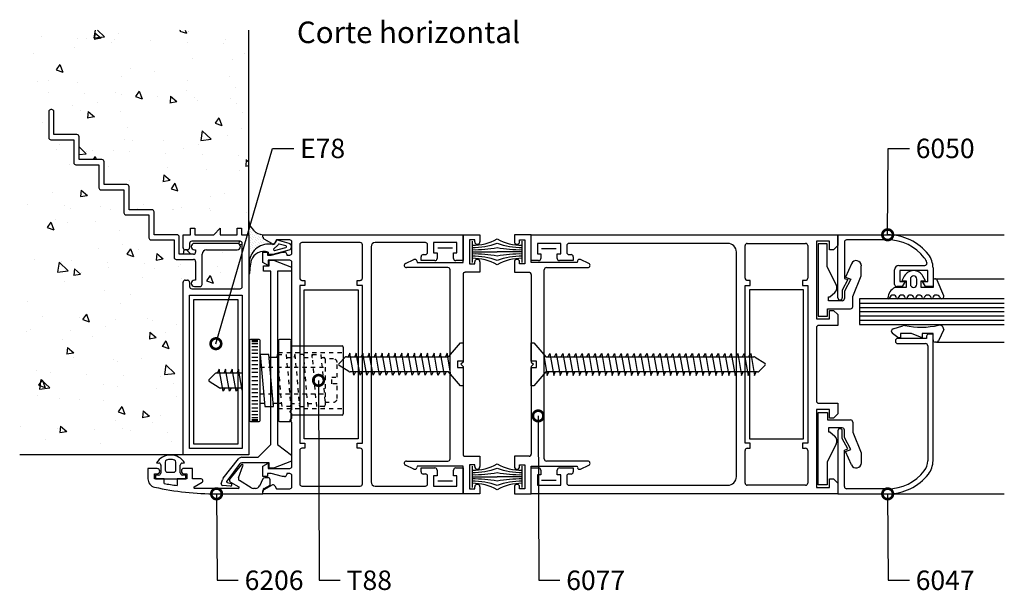
# Model space of a CAD drawing. Units: millimetres. Extents: x 75 to 686, y -816 to -465.
# Drawn here: x 191 to 215, y -718 to -704 of the extents above; entities that cross this region are included whole.
import ezdxf

# ---------------------------------------------------------------- set-up
doc = ezdxf.new("R2010")
doc.units = ezdxf.units.MM
doc.linetypes.add('DASHED', pattern=[0.75, 0.5, -0.25])
for name, color, linetype in [('ACCESORIO', 1, 'Continuous'), ('COTAS', 1, 'Continuous'), ('PERFIL', 3, 'Continuous'), ('TEXTO', 4, 'Continuous'), ('VIDRIO', 2, 'Continuous'), ('VISTA', 4, 'Continuous')]:
    doc.layers.add(name, color=color, linetype=linetype)
doc.styles.add('FUTURA', font='txt')
doc.dimstyles.new('LEA', dxfattribs={"dimscale": 0, "dimtxt": 4.5, "dimasz": 5, "dimexe": 1.25, "dimexo": 0.625, "dimgap": 1.5, "dimtad": 0, "dimdec": 4, "dimdsep": 46, "dimlunit": 6, "dimtxsty": 'FUTURA', "dimblk1": 'DOTSMALL', "dimblk2": 'DOTSMALL', "dimsah": 1, "dimcen": 0, "dimclrt": 4, "dimadec": 0, "dimazin": 0, "dimtfac": 1, "dimtdec": 4, "dimtofl": 0, "dimtmove": 1, "dimatfit": 3, "dimldrblk": 'DOTSMALL', "dimfxl": 0, "dimtolj": 1, "dimtzin": 0, "dimarcsym": 0})

# ---------------------------------------------------------------- blocks, each defined once
blk = doc.blocks.new('_DOTSMALL')
at = {"color": 0, "linetype": 'ByBlock', "const_width": 0.5}
blk.add_lwpolyline([(-0.0625, 0, 1), (0.0625, 0, 1)], format="xyb", close=True, dxfattribs=at)
blk = doc.blocks.new('pta vaiven')
at = {"layer": 'ACCESORIO'}
h = blk.add_hatch(dxfattribs=at)
h.set_pattern_fill('DOTS', color=4, scale=0.306667, angle=-45, style=0)
h.set_pattern_definition([(315, (312.77424, 1005.63145), (0.5163649, 0.17212163), [0, -0.4868335])])
edge = h.paths.add_edge_path()
edge.add_ellipse((394.22, 469.18), major_axis=(1.45, -1.45), ratio=1, start_angle=219.7994, end_angle=220.4114)
edge.add_line((392.18, 469.35), (392.06, 469.35))
edge.add_line((392.06, 469.35), (392.06, 475.87))
edge.add_line((392.06, 475.87), (392.06, 479.02))
edge.add_ellipse((395.79, 479.45), major_axis=(2.65, -2.65), ratio=1, start_angle=231.5156, end_angle=309.6134)
edge.add_line((395.43, 475.72), (395.43, 475.04))
edge.add_ellipse((395.95, 475.04), major_axis=(0.361, -0.361), ratio=1, start_angle=225, end_angle=285)
edge.add_line((395.69, 474.6), (397.48, 473.57))
edge.add_ellipse((397.73, 474.01), major_axis=(0.361, -0.361), ratio=1, start_angle=285, end_angle=331.1393)
edge.add_line((397.88, 473.52), (397.88, 473.42))
edge.add_ellipse((397.79, 473.93), major_axis=(0.361, -0.361), ratio=1, start_angle=303.718, end_angle=324.5892, ccw=False)
edge.add_ellipse((396.79, 468.89), major_axis=(3.27, 3.27), ratio=1, start_angle=33.7178, end_angle=129.0376)
at = {"layer": 'VISTA'}
h = blk.add_hatch(dxfattribs=at)
h.set_pattern_fill('AR-CONC', color=256, scale=0.102222, angle=270, style=0)
h.set_pattern_definition([(320, (724.986, 1142.124), (-1.62933, -18.62333), [1.94733, -21.42067]), (265, (724.986, 1142.124), (19.53024, 3.6026), [1.55787, -17.13654]), (10.451, (724.85, 1140.572), (17.90082, -15.0208), [1.65498, -18.20476]), (316.1842, (730.18, 1142.124), (-4.29766, -27.7103), [2.921, -32.131]), (6.6356, (729.82, 1139.815), (25.2924, -24.268), [2.4825, -27.3071]), (261.184, (730.18, 1142.124), (25.2924, -24.268), [2.3368, -25.7048]), (291, (728.881, 1139.528), (-10.4538, -15.49841), [1.94733, -21.42067]), (236, (728.881, 1139.528), (18.8281, -6.31754), [1.55787, -17.13654]), (341.4514, (728.01, 1138.236), (8.37434, -21.8159), [1.65498, -18.20476]), (307.5, (724.986, 1142.124), (8.643407, -0.315724), [0, -16.92882, 0, -17.39618, 0, -17.20145]), (277.5, (724.986, 1142.124), (10.24068, -6.83046), [0, -9.91842, 0, -16.53936, 0, -6.55602]), (237.5, (724.986, 1147.914), (-0.585605, -13.860376), [0, -6.49111, 0, -20.25227, 0, -26.87321]), (227.5, (724.986, 1150.511), (2.59915, -15.1421), [0, -8.43845, 0, -13.44959, 0, -19.08387])])
h.paths.add_polyline_path([(392.06, 524.12), (337.96, 524.12), (337.96, 423.59), (376.52, 423.59), (376.52, 464.47, -0.414214), (377.03, 464.99), (377.54, 464.99, -0.414214), (378.06, 464.47), (378.06, 463.45, 0.414214), (378.57, 462.94), (390.02, 462.94, 0.414214), (390.53, 463.45), (390.53, 473.67, 0.414214), (390.02, 474.19), (378.57, 474.19, 0.414214), (378.06, 473.67), (378.06, 472.65, -0.414214), (377.54, 472.14), (377.03, 472.14, -0.414214), (376.52, 472.65), (376.52, 475.72), (378.31, 475.72), (378.31, 477.25), (379.33, 477.25), (379.33, 475.72), (383.78, 475.72), (385.31, 477.25), (385.31, 475.72), (389.3, 475.72), (389.3, 477.25), (390.32, 477.25), (390.32, 475.72), (392.06, 475.72)])
h.paths.add_polyline_path([(363.74, 487.07), (363.74, 481.65), (369.16, 481.65, -0.414214), (369.67, 481.14), (369.67, 475.72), (375.09, 475.72, -0.414214), (375.6, 475.21), (375.6, 471.12), (378.98, 471.12, 0.414214), (379.49, 471.63), (379.49, 472.14), (379.23, 472.14, -1), (379.23, 473.67), (389.35, 473.67, -1), (389.35, 472.14), (382.04, 472.14, 0.414214), (381.02, 471.12), (381.02, 463.96, -0.414214), (380.51, 463.45), (379.23, 463.45, -1), (379.23, 464.99), (379.49, 464.99), (379.49, 469.38, 0.414214), (378.98, 469.89), (374.89, 469.89, -0.414214), (374.38, 470.4), (374.38, 474.49), (368.96, 474.49, -0.414214), (368.45, 475), (368.45, 480.42), (363.03, 480.42, -0.414214), (362.52, 480.93), (362.52, 486.35), (357.1, 486.35, -0.414214), (356.59, 486.86), (356.59, 492.28), (351.17, 492.28, -0.414214), (350.66, 492.79), (350.66, 498.21), (345.24, 498.21, -0.414214), (344.73, 498.72), (344.73, 504.85, -0.414214), (345.24, 505.36), (345.45, 505.36, -0.414214), (345.96, 504.85), (345.96, 499.43), (351.38, 499.43, -0.414214), (351.89, 498.92), (351.89, 493.51), (357.3, 493.51, -0.414214), (357.82, 492.99), (357.82, 487.58), (363.23, 487.58, -0.414214)], flags=16)
for p, q in [((399.01, 473.37), (397.95, 472.32)), ((398.63, 474.33), (398.23, 473.66)), ((401.64, 473.65), (398.86, 474.42)), ((400.87, 473.1), (399.24, 473.46)), ((444.91, 474.24), (444.91, 469.13)), ((456.77, 469.13), (456.77, 474.24)), ((396.63, 471.61), (396.63, 471.37)), ((396.89, 471.11), (397.86, 471.11)), ((397.86, 471.11), (401.64, 472.15)), ((398.18, 472.02), (400.87, 472.7)), ((402.2, 472.89), (402.2, 472.91)), ((444.91, 471.68), (450.84, 471.68)), ((456.77, 471.68), (450.84, 471.68)), ((392.18, 469.18), (392.18, 468.73)), ((392.18, 468.73), (392.18, 466.6)), ((392.35, 466.61), (392.44, 468.59)), ((547.19, 465.91), (546.59, 464.78)), ((546.59, 464.78), (547.61, 464.78)), ((547.61, 464.78), (547.61, 463.25)), ((548.63, 465.2), (548.63, 464.01)), ((550.17, 464.01), (550.17, 465.2)), ((551.19, 463.25), (551.19, 464.78)), ((551.19, 464.78), (552.21, 464.78)), ((552.21, 464.78), (551.61, 465.91)), ((553.98, 464.78), (553.98, 463.25)), ((556.51, 461.25), (554.95, 465)), ((547.61, 463.25), (544.93, 463.25)), ((553.98, 463.25), (551.19, 463.25)), ((544.17, 452.79), (544.17, 452.97)), ((545.65, 451.44), (544.38, 452.38)), ((544.52, 453.46), (546.84, 454.19)), ((548.87, 452.36), (546.31, 452.36)), ((546.31, 452.36), (546.31, 451.34)), ((551.43, 451.34), (548.87, 452.36)), ((553.98, 452.36), (551.43, 452.36)), ((551.43, 452.36), (551.43, 451.34)), ((553.98, 450.83), (553.98, 452.36)), ((556.54, 453.33), (555.29, 450.61)), ((439.29, 446.84), (442.15, 450.16)), ((442.15, 450.16), (442.76, 450.16)), ((442.76, 450.16), (442.76, 445.82)), ((458.91, 445.82), (458.91, 450.16)), ((458.91, 450.16), (459.53, 450.16)), ((459.53, 450.16), (462.39, 446.84)), ((546.31, 451.34), (545.96, 451.34)), ((554.82, 450.32), (554.49, 450.32)), ((415.98, 447.71), (415.62, 446.84)), ((416.9, 442.5), (415.98, 447.71)), ((417.51, 447.71), (417.16, 446.84)), ((418.43, 442.5), (417.51, 447.71)), ((419.05, 447.71), (418.69, 446.84)), ((419.97, 442.5), (419.05, 447.71)), ((420.58, 447.71), (420.22, 446.84)), ((421.5, 442.5), (420.58, 447.71)), ((422.11, 447.71), (421.76, 446.84)), ((423.03, 442.5), (422.11, 447.71)), ((423.65, 447.71), (423.29, 446.84)), ((424.57, 442.5), (423.65, 447.71)), ((425.18, 447.71), (424.82, 446.84)), ((426.1, 442.5), (425.18, 447.71)), ((426.71, 447.71), (426.36, 446.84)), ((427.63, 442.5), (426.71, 447.71)), ((428.25, 447.71), (427.89, 446.84)), ((429.17, 442.5), (428.25, 447.71)), ((429.78, 447.71), (429.42, 446.84)), ((430.7, 442.5), (429.78, 447.71)), ((431.31, 447.71), (430.96, 446.84)), ((432.23, 442.5), (431.31, 447.71)), ((432.85, 447.71), (432.49, 446.84)), ((433.77, 442.5), (432.85, 447.71)), ((434.38, 447.71), (434.02, 446.84)), ((435.3, 442.5), (434.38, 447.71)), ((435.91, 447.71), (435.56, 446.84)), ((436.83, 442.5), (435.91, 447.71)), ((437.45, 447.71), (437.09, 446.84)), ((438.37, 442.5), (437.45, 447.71)), ((438.98, 447.71), (438.62, 446.84)), ((439.89, 442.56), (438.98, 447.71)), ((461.79, 447.54), (462.7, 442.39)), ((462.9, 446.84), (463.31, 447.61)), ((463.31, 447.61), (464.23, 442.39)), ((464.43, 446.84), (464.84, 447.61)), ((464.84, 447.61), (465.76, 442.39)), ((465.97, 446.84), (466.38, 447.61)), ((466.38, 447.61), (467.3, 442.39)), ((467.5, 446.84), (467.91, 447.61)), ((467.91, 447.61), (468.83, 442.39)), ((469.03, 446.84), (469.44, 447.61)), ((469.44, 447.61), (470.36, 442.39)), ((470.57, 446.84), (470.98, 447.61)), ((470.98, 447.61), (471.9, 442.39)), ((472.1, 446.84), (472.51, 447.61)), ((472.51, 447.61), (473.43, 442.39)), ((473.63, 446.84), (474.04, 447.61)), ((474.04, 447.61), (474.96, 442.39)), ((475.17, 446.84), (475.58, 447.61)), ((475.58, 447.61), (476.5, 442.39)), ((476.7, 446.84), (477.11, 447.61)), ((477.11, 447.61), (478.03, 442.39)), ((478.23, 446.84), (478.64, 447.61)), ((478.64, 447.61), (479.56, 442.39)), ((479.77, 446.84), (480.18, 447.61)), ((480.18, 447.61), (481.1, 442.39)), ((481.3, 446.84), (481.71, 447.61)), ((481.71, 447.61), (482.63, 442.39)), ((482.83, 446.84), (483.24, 447.61)), ((483.24, 447.61), (484.16, 442.39)), ((484.37, 446.84), (484.78, 447.61)), ((484.78, 447.61), (485.7, 442.39)), ((485.9, 446.84), (486.31, 447.61)), ((486.31, 447.61), (487.23, 442.39)), ((487.43, 446.84), (487.84, 447.61)), ((487.84, 447.61), (488.76, 442.39)), ((488.97, 446.84), (489.38, 447.61)), ((489.38, 447.61), (490.3, 442.39)), ((490.5, 446.84), (490.91, 447.61)), ((490.91, 447.61), (491.83, 442.39)), ((492.03, 446.84), (492.44, 447.61)), ((492.44, 447.61), (493.36, 442.39)), ((493.57, 446.84), (493.98, 447.61)), ((493.98, 447.61), (494.9, 442.39)), ((495.1, 446.84), (495.51, 447.61)), ((495.51, 447.61), (496.43, 442.39)), ((496.63, 446.84), (497.04, 447.61)), ((497.04, 447.61), (497.96, 442.39)), ((498.17, 446.84), (498.58, 447.61)), ((498.58, 447.61), (499.5, 442.39)), ((499.7, 446.84), (500.11, 447.61)), ((500.11, 447.61), (501.03, 442.39)), ((501.23, 446.84), (501.64, 447.61)), ((501.64, 447.61), (502.56, 442.39)), ((502.77, 446.84), (503.18, 447.61)), ((503.18, 447.61), (504.1, 442.39)), ((504.3, 446.84), (504.71, 447.61)), ((504.71, 447.61), (505.63, 442.39)), ((505.83, 446.84), (506.24, 447.61)), ((506.24, 447.61), (507.16, 442.39)), ((507.37, 446.84), (507.78, 447.61)), ((507.78, 447.61), (508.7, 442.39)), ((508.9, 446.84), (509.31, 447.61)), ((509.31, 447.61), (510.23, 442.39)), ((510.43, 446.84), (510.84, 447.61)), ((510.84, 447.61), (511.76, 442.39)), ((413.42, 445.27), (414.83, 446.7)), ((415.19, 446.84), (439.29, 446.84)), ((442.76, 445.82), (441.49, 445.82)), ((441.49, 445.82), (441.49, 444.29)), ((460.19, 445.82), (458.91, 445.82)), ((460.19, 444.29), (460.19, 445.82)), ((462.39, 446.84), (511.59, 446.84)), ((511.87, 446.76), (514.18, 445.31)), ((415.77, 443.35), (413.46, 444.79)), ((439.29, 443.26), (416.05, 443.26)), ((417.31, 443.26), (416.9, 442.5)), ((418.84, 443.26), (418.43, 442.5)), ((420.38, 443.26), (419.97, 442.5)), ((421.91, 443.26), (421.5, 442.5)), ((423.44, 443.26), (423.03, 442.5)), ((424.98, 443.26), (424.57, 442.5)), ((426.51, 443.26), (426.1, 442.5)), ((428.04, 443.26), (427.63, 442.5)), ((429.58, 443.26), (429.17, 442.5)), ((431.11, 443.26), (430.7, 442.5)), ((432.64, 443.26), (432.23, 442.5)), ((434.18, 443.26), (433.77, 442.5)), ((435.71, 443.26), (435.3, 442.5)), ((437.24, 443.26), (436.83, 442.5)), ((438.78, 443.26), (438.37, 442.5)), ((442.15, 439.94), (439.29, 443.26)), ((441.49, 444.29), (442.76, 444.29)), ((442.76, 444.29), (442.76, 439.94)), ((458.91, 439.94), (458.91, 444.29)), ((458.91, 444.29), (460.19, 444.29)), ((462.39, 443.26), (459.53, 439.94)), ((512.45, 443.26), (462.39, 443.26)), ((462.7, 442.39), (463.05, 443.26)), ((464.23, 442.39), (464.59, 443.26)), ((465.76, 442.39), (466.12, 443.26)), ((467.3, 442.39), (467.65, 443.26)), ((468.83, 442.39), (469.19, 443.26)), ((470.36, 442.39), (470.72, 443.26)), ((471.9, 442.39), (472.25, 443.26)), ((473.43, 442.39), (473.79, 443.26)), ((474.96, 442.39), (475.32, 443.26)), ((476.5, 442.39), (476.85, 443.26)), ((478.03, 442.39), (478.39, 443.26)), ((479.56, 442.39), (479.92, 443.26)), ((481.1, 442.39), (481.45, 443.26)), ((482.63, 442.39), (482.99, 443.26)), ((484.16, 442.39), (484.52, 443.26)), ((485.7, 442.39), (486.05, 443.26)), ((487.23, 442.39), (487.59, 443.26)), ((488.76, 442.39), (489.12, 443.26)), ((490.3, 442.39), (490.65, 443.26)), ((491.83, 442.39), (492.19, 443.26)), ((493.36, 442.39), (493.72, 443.26)), ((494.9, 442.39), (495.25, 443.26)), ((496.43, 442.39), (496.79, 443.26)), ((497.96, 442.39), (498.32, 443.26)), ((499.5, 442.39), (499.85, 443.26)), ((501.03, 442.39), (501.39, 443.26)), ((502.56, 442.39), (502.92, 443.26)), ((504.1, 442.39), (504.45, 443.26)), ((505.63, 442.39), (505.99, 443.26)), ((507.16, 442.39), (507.52, 443.26)), ((508.7, 442.39), (509.05, 443.26)), ((510.23, 442.39), (510.59, 443.26)), ((511.76, 442.39), (512.12, 443.26)), ((514.23, 444.83), (512.81, 443.41)), ((442.76, 439.94), (442.15, 439.94)), ((459.53, 439.94), (458.91, 439.94)), ((372.28, 421.92), (372.28, 420.01)), ((374.84, 420.01), (374.84, 421.92)), ((370.24, 421.71), (370.79, 421.66)), ((371.26, 421.16), (371.26, 419.36)), ((372.79, 419.5), (374.32, 419.5)), ((375.86, 419.36), (375.86, 421.16)), ((376.32, 421.66), (376.88, 421.71)), ((444.91, 420.98), (444.91, 415.87)), ((456.77, 415.87), (456.77, 420.98)), ((370.79, 418.85), (369.98, 418.78)), ((369.98, 418.78), (369.98, 417.96)), ((369.98, 417.96), (377.14, 417.96)), ((377.14, 418.78), (376.32, 418.85)), ((377.14, 417.96), (377.14, 418.78)), ((444.91, 418.42), (450.84, 418.42)), ((456.77, 418.42), (450.84, 418.42))]:
    blk.add_line(p, q)
at = {"linetype": 'Continuous'}
for p, q in [((528.94, 473.55), (526.84, 473.55)), ((526.84, 473.55), (526.84, 456.42)), ((528.94, 468.13), (528.94, 473.55)), ((534.66, 468.86), (533.28, 465.68)), ((537.01, 465.98), (537.01, 468.38)), ((531.04, 463.96), (528.94, 468.13)), ((534.51, 465.22), (533.03, 462.4)), ((533.28, 465.68), (534.51, 465.22)), ((534.97, 461.13), (537.01, 465.98)), ((529.6, 461.02), (530.73, 462.02)), ((533.03, 462.4), (533.03, 460.62)), ((529.24, 460.1), (529.24, 461.02)), ((529.24, 461.02), (529.6, 461.02)), ((532.51, 460.1), (529.24, 460.1)), ((534.97, 458.72), (534.97, 461.13)), ((528.99, 456.42), (528.99, 458.21)), ((528.99, 458.21), (534.46, 458.21)), ((526.84, 456.42), (528.99, 456.42)), ((392.22, 450.67), (392.22, 431.76)), ((394.52, 450.93), (392.47, 450.93)), ((392.78, 450.73), (394.21, 450.73)), ((392.78, 450.42), (394.21, 450.42)), ((392.78, 450.01), (394.21, 450.01)), ((394.77, 431.76), (394.77, 450.67)), ((399.07, 450.67), (399.07, 431.76)), ((401.88, 450.93), (399.32, 450.93)), ((402.13, 431.76), (402.13, 450.67)), ((392.78, 449.29), (394.21, 449.29)), ((392.78, 448.48), (394.21, 448.48)), ((392.78, 447.66), (394.21, 447.66)), ((402.13, 449.4), (414.15, 449.4)), ((414.4, 449.14), (414.4, 433.3)), ((392.78, 446.74), (394.21, 446.74)), ((392.78, 445.92), (394.21, 445.92)), ((396.83, 447.35), (394.77, 447.35)), ((394.77, 447.35), (395.83, 435.09)), ((397.88, 435.09), (396.83, 447.35)), ((398.94, 446.64), (396.89, 446.64)), ((398.82, 446.64), (398.88, 447.35)), ((402.92, 446.64), (402.98, 447.35)), ((407.03, 446.64), (407.09, 447.35)), ((392.78, 445), (394.21, 445)), ((392.78, 444.08), (394.21, 444.08)), ((392.78, 443.16), (394.21, 443.16)), ((392.78, 442.19), (394.21, 442.19)), ((392.78, 441.22), (394.21, 441.22)), ((392.78, 441.22), (394.21, 441.22)), ((392.78, 440.25), (394.21, 440.25)), ((392.78, 439.28), (394.21, 439.28)), ((392.78, 438.36), (394.21, 438.36)), ((392.78, 437.44), (394.21, 437.44)), ((392.78, 436.52), (394.21, 436.52)), ((395.76, 435.8), (394.77, 435.8)), ((399.87, 435.8), (397.82, 435.8)), ((397.88, 435.09), (397.94, 435.8)), ((406.09, 435.09), (406.14, 435.8)), ((392.78, 435.7), (394.21, 435.7)), ((392.78, 434.78), (394.21, 434.78)), ((392.78, 433.96), (394.21, 433.96)), ((395.83, 435.09), (397.88, 435.09)), ((526.84, 416.56), (526.84, 433.68)), ((526.84, 433.68), (528.99, 433.68)), ((528.99, 433.68), (528.99, 431.89)), ((392.47, 431.51), (394.52, 431.51)), ((392.78, 433.14), (394.21, 433.14)), ((392.78, 432.43), (394.21, 432.43)), ((392.78, 432.02), (394.21, 432.02)), ((392.78, 431.71), (394.21, 431.71)), ((399.32, 431.51), (401.88, 431.51)), ((414.15, 433.04), (402.13, 433.04)), ((528.99, 431.89), (534.46, 431.89)), ((534.97, 431.38), (534.97, 428.98)), ((532.51, 430), (529.24, 430)), ((529.24, 430), (529.24, 429.08)), ((529.24, 429.08), (529.6, 429.08)), ((529.6, 429.08), (530.73, 428.08)), ((533.03, 427.7), (533.03, 429.49)), ((534.97, 428.98), (537.01, 424.12)), ((534.51, 424.89), (533.03, 427.7)), ((531.04, 426.14), (528.94, 421.98)), ((533.28, 424.43), (534.51, 424.89)), ((534.66, 421.24), (533.28, 424.43)), ((537.01, 424.12), (537.01, 421.73)), ((528.94, 421.98), (528.94, 416.56)), ((528.94, 416.56), (526.84, 416.56))]:
    blk.add_line(p, q, dxfattribs=at)
at = {"linetype": 'DASHED'}
for p, q in [((399.07, 447.86), (414.4, 447.86)), ((399.93, 435.09), (398.88, 447.35)), ((398.88, 447.35), (400.93, 447.35)), ((400.93, 447.35), (401.98, 435.09)), ((401.11, 446.64), (403.04, 446.64)), ((402.98, 447.35), (404.03, 435.09)), ((405.03, 447.35), (402.98, 447.35)), ((406.09, 435.09), (405.03, 447.35)), ((405.1, 446.64), (407.15, 446.64)), ((408.14, 435.09), (407.09, 447.35)), ((407.09, 447.35), (409.14, 447.35)), ((409.14, 447.35), (410.08, 436.31)), ((409.2, 446.64), (409.85, 446.64)), ((410.11, 446.38), (410.11, 435.34)), ((394.77, 444.39), (410.11, 444.39)), ((394.77, 438.05), (410.11, 438.05)), ((401.92, 435.8), (403.97, 435.8)), ((406.02, 435.8), (408.08, 435.8)), ((399.07, 434.57), (414.4, 434.57)), ((401.98, 435.09), (399.93, 435.09)), ((404.03, 435.09), (406.09, 435.09)), ((409.85, 435.09), (408.14, 435.09))]:
    blk.add_line(p, q, dxfattribs=at)
for centre, radius, start, end in [((396.79, 468.89), 4.63, 78.7178, 174.0376), ((397.79, 473.93), 0.511, 258.718, 329.0205), ((398.8, 474.22), 0.204, 74.5678, 149.0205), ((399.18, 473.27), 0.204, 74.5678, 149.0205), ((400.82, 472.9), 0.204, 285.4322, 74.5678), ((401.44, 472.91), 0.767, 0, 74.5678), ((445.01, 485.06), 11.84, 269.5156, 299.4848), ((445.05, 489.61), 16.91, 269.5327, 290.0321), ((456.67, 485.06), 11.84, 240.5152, 270.4844), ((456.63, 489.61), 16.91, 249.9679, 270.4673), ((395.64, 468.61), 3.16, 71.7723, 160.8316), ((396.89, 471.37), 0.256, 180, 270), ((398.13, 472.22), 0.204, 149.0205, 285.4322), ((401.44, 472.89), 0.767, 285.4322, 0), ((445.49, 500.1), 27.91, 268.8074, 281.0468), ((445.49, 443.26), 27.91, 78.9532, 91.1926), ((445.05, 453.75), 16.91, 69.9679, 90.4673), ((456.19, 500.1), 27.91, 258.9532, 271.1926), ((456.19, 443.26), 27.91, 88.8074, 101.0468), ((456.63, 453.75), 16.91, 89.5327, 110.0321), ((394.22, 469.18), 2.04, 174.7994, 180), ((399.3, 467.73), 6.92, 163.8933, 172.8154), ((445.01, 458.31), 11.84, 60.5152, 90.4844), ((456.67, 458.31), 11.84, 89.5156, 119.4848), ((392.26, 466.62), 0.0893, 190.5641, 351.008), ((549.4, 464.73), 2.5, 28.0879, 151.9121), ((549.4, 465.2), 0.767, 0, 180), ((549.4, 464.01), 0.767, 180, 0), ((554.49, 464.78), 0.511, 25.2011, 180), ((546.24, 460.63), 2.92, 116.5571, 177.5588), ((544.54, 460.63), 0.831, 9.0125, 170.9875), ((546.59, 460.63), 0.831, 9.0125, 170.9875), ((548.63, 460.63), 0.831, 9.0125, 170.9875), ((550.68, 460.63), 0.831, 9.0125, 170.9875), ((552.72, 460.63), 0.831, 9.0125, 170.9875), ((554.77, 460.63), 0.831, 20.633, 170.9875), ((543.52, 460.79), 0.204, 189.0125, 350.9875), ((545.57, 460.79), 0.204, 189.0125, 350.9875), ((547.61, 460.79), 0.204, 189.0125, 350.9875), ((549.65, 460.79), 0.204, 189.0125, 350.9875), ((551.7, 460.79), 0.204, 189.0125, 350.9875), ((553.74, 460.79), 0.204, 189.0125, 350.9875), ((556.02, 461.1), 0.511, 200.633, 17.0219), ((544.68, 452.97), 0.511, 107.6501, 180), ((544.68, 452.79), 0.511, 180, 233.6732), ((547.15, 453.22), 1.02, 78.4761, 107.6501), ((551.12, 472.7), 18.86, 258.4761, 282.772), ((555.51, 453.31), 1.02, 1.0863, 102.772), ((545.96, 451.85), 0.511, 233.6732, 270), ((554.49, 450.83), 0.511, 180, 270), ((554.82, 450.83), 0.511, 270, 335.2826), ((413.63, 445.05), 0.307, 134.1931, 237.0508), ((415.19, 446.33), 0.511, 90, 134.1931), ((511.59, 446.33), 0.511, 57.0508, 90), ((514.01, 445.05), 0.307, 314.1931, 57.0508), ((416.05, 443.77), 0.511, 237.0508, 270), ((512.45, 443.77), 0.511, 270, 314.1931), ((373.56, 419.7), 3.88, 31.2112, 148.7888), ((372.79, 421.92), 0.511, 109.0314, 180), ((373.56, 419.7), 2.86, 70.9686, 109.0314), ((374.32, 421.92), 0.511, 360, 70.9686), ((370.75, 421.16), 0.511, 0, 85), ((372.79, 420.01), 0.511, 180, 270), ((374.32, 420.01), 0.511, 270, 0), ((376.37, 421.16), 0.511, 95, 180), ((445.01, 431.8), 11.84, 269.5156, 299.4848), ((445.05, 436.35), 16.91, 269.5327, 290.0321), ((445.49, 446.84), 27.91, 268.8074, 281.0468), ((456.67, 431.8), 11.84, 240.5152, 270.4844), ((456.63, 436.35), 16.91, 249.9679, 270.4673), ((456.19, 446.84), 27.91, 258.9532, 271.1926), ((370.75, 419.36), 0.511, 275, 360), ((376.37, 419.36), 0.511, 180, 265), ((445.49, 390.01), 27.91, 78.9532, 91.1926), ((445.05, 400.5), 16.91, 69.9679, 90.4673), ((456.19, 390.01), 27.91, 88.8074, 101.0468), ((456.63, 400.5), 16.91, 89.5327, 110.0321), ((445.01, 405.05), 11.84, 60.5152, 90.4844), ((456.67, 405.05), 11.84, 89.5156, 119.4848)]:
    blk.add_arc(centre, radius, start, end)
at = {"linetype": 'Continuous'}
for centre, radius, start, end in [((535.79, 468.38), 1.23, 360, 156.6148), ((529.72, 463.17), 1.53, 311.2847, 31.0455), ((532.51, 460.62), 0.511, 270, 0), ((534.46, 458.72), 0.511, 270, 0), ((392.47, 450.67), 0.256, 90, 180), ((394.52, 450.67), 0.256, 0, 90), ((399.32, 450.67), 0.256, 90, 180), ((401.88, 450.67), 0.256, 0, 90), ((414.15, 449.14), 0.256, 360, 90), ((392.47, 431.76), 0.256, 180, 270), ((394.52, 431.76), 0.256, 270, 0), ((399.32, 431.76), 0.256, 180, 270), ((401.88, 431.76), 0.256, 270, 0), ((414.15, 433.3), 0.256, 270, 0), ((534.46, 431.38), 0.511, 0, 90), ((532.51, 429.49), 0.511, 0, 90), ((529.72, 426.93), 1.53, 328.9545, 48.7153), ((535.79, 421.73), 1.23, 203.3852, 0)]:
    blk.add_arc(centre, radius, start, end, dxfattribs=at)
at = {"linetype": 'DASHED'}
for centre, start, end in [((409.85, 446.38), 0, 90), ((409.85, 435.34), 270, 0)]:
    blk.add_arc(centre, 0.256, start, end, dxfattribs=at)
at = {"layer": 'ACCESORIO'}
for p, q in [((344.73, 504.85), (344.73, 498.72)), ((345.45, 505.36), (345.24, 505.36)), ((345.96, 499.43), (345.96, 504.85)), ((351.38, 499.43), (345.96, 499.43)), ((351.89, 493.51), (351.89, 498.92)), ((345.24, 498.21), (350.66, 498.21)), ((350.66, 498.21), (350.66, 492.79)), ((351.17, 492.28), (356.59, 492.28)), ((357.3, 493.51), (351.89, 493.51)), ((356.59, 492.28), (356.59, 486.86)), ((357.82, 487.58), (357.82, 492.99)), ((363.23, 487.58), (357.82, 487.58)), ((363.74, 481.65), (363.74, 487.07)), ((357.1, 486.35), (362.52, 486.35)), ((362.52, 486.35), (362.52, 480.93)), ((363.03, 480.42), (368.45, 480.42)), ((369.16, 481.65), (363.74, 481.65)), ((368.45, 480.42), (368.45, 475)), ((369.67, 475.72), (369.67, 481.14)), ((375.09, 475.72), (369.67, 475.72)), ((368.96, 474.49), (374.38, 474.49)), ((374.38, 474.49), (374.38, 470.4)), ((375.6, 471.12), (375.6, 475.21)), ((389.35, 473.67), (379.23, 473.67)), ((378.98, 471.12), (375.6, 471.12)), ((379.23, 472.14), (379.49, 472.14)), ((379.49, 472.14), (379.49, 471.63)), ((381.02, 463.96), (381.02, 471.12)), ((382.04, 472.14), (389.35, 472.14)), ((436.83, 472.65), (440.31, 472.65)), ((461.37, 472.45), (464.84, 472.45)), ((374.89, 469.89), (378.98, 469.89)), ((379.49, 469.38), (379.49, 464.99)), ((395.53, 467.1), (395.53, 468.33)), ((395.53, 468.33), (396.9, 468.33)), ((396.9, 468.33), (396.9, 469.67)), ((396.9, 469.67), (397.92, 469.67)), ((397.92, 469.67), (402.16, 468.02)), ((397.31, 467.1), (395.53, 467.1)), ((397.31, 426.11), (397.31, 467.1)), ((402.16, 467.11), (398.85, 467.11)), ((398.85, 467.11), (398.85, 426.11)), ((402.16, 468.02), (402.16, 467.11)), ((379.49, 464.99), (379.23, 464.99)), ((379.23, 463.45), (380.51, 463.45)), ((405.15, 427.42), (405.15, 462.69)), ((405.15, 462.69), (417.92, 462.69)), ((417.92, 462.69), (417.92, 427.42)), ((510.54, 462.69), (510.54, 427.42)), ((523.31, 462.69), (510.54, 462.69)), ((523.31, 427.42), (523.31, 462.69)), ((379.08, 426.14), (379.08, 460.39)), ((379.08, 460.39), (389.51, 460.39)), ((389.51, 460.39), (389.51, 426.14)), ((382.68, 441.49), (384.09, 442.86)), ((384.45, 443.01), (390.53, 443.01)), ((385.06, 443.88), (384.7, 443.01)), ((385.98, 438.66), (385.06, 443.88)), ((386.59, 443.88), (386.23, 443.01)), ((387.51, 438.66), (386.59, 443.88)), ((388.13, 443.88), (387.77, 443.01)), ((389.05, 438.66), (388.13, 443.88)), ((389.66, 443.88), (389.3, 443.01)), ((390.53, 438.94), (389.66, 443.88)), ((385.03, 439.51), (382.72, 441.01)), ((390.53, 439.43), (385.31, 439.43)), ((386.39, 439.43), (385.98, 438.66)), ((387.92, 439.43), (387.51, 438.66)), ((389.45, 439.43), (389.05, 438.66)), ((417.92, 427.42), (405.15, 427.42)), ((510.54, 427.42), (523.31, 427.42)), ((389.51, 426.14), (379.08, 426.14)), ((394.25, 423.05), (397.31, 426.11)), ((398.85, 426.11), (402.16, 423.55)), ((386.04, 418.07), (389.64, 422.66)), ((390.44, 423.05), (394.25, 423.05)), ((396.9, 421.77), (390.62, 421.77)), ((396.9, 420.48), (396.9, 421.77)), ((402.16, 422.13), (397.92, 420.48)), ((402.16, 423.55), (402.16, 422.13)), ((389.8, 421.36), (386.84, 417.42)), ((397.92, 420.48), (396.9, 420.48)), ((385.56, 416.79), (385.87, 417.74)), ((386.94, 417.1), (387.87, 416.81)), ((436.83, 417.45), (440.31, 417.45)), ((461.37, 417.66), (464.84, 417.66)), ((387.75, 416.21), (385.83, 416.39))]:
    blk.add_line(p, q, dxfattribs=at)
at = {"layer": 'ACCESORIO', "linetype": 'DASHED'}
for p, q in [((412.15, 446.33), (410.11, 446.33)), ((410.11, 446.33), (410.11, 436.11)), ((412.97, 441.99), (412.97, 445.51)), ((411.69, 440.45), (411.69, 441.99)), ((411.69, 441.99), (412.97, 441.99)), ((412.97, 440.45), (411.69, 440.45)), ((412.97, 436.93), (412.97, 440.45)), ((410.11, 436.11), (412.15, 436.11))]:
    blk.add_line(p, q, dxfattribs=at)
at = {"layer": 'ACCESORIO'}
for centre, radius, start, end in [((345.24, 504.85), 0.511, 90, 180), ((345.45, 504.85), 0.511, 0, 90), ((345.24, 498.72), 0.511, 180, 270), ((351.38, 498.92), 0.511, 0, 90), ((351.17, 492.79), 0.511, 180, 270), ((357.3, 492.99), 0.511, 0, 90), ((363.23, 487.07), 0.511, 0, 90), ((357.1, 486.86), 0.511, 180, 270), ((363.03, 480.93), 0.511, 180, 270), ((369.16, 481.14), 0.511, 0, 90), ((395.79, 479.45), 3.75, 186.5156, 264.6134), ((375.09, 475.21), 0.511, 0, 90), ((368.96, 475), 0.511, 180, 270), ((379.23, 472.91), 0.767, 90, 270), ((389.35, 472.91), 0.767, 270, 90), ((378.98, 471.63), 0.511, 270, 0), ((382.04, 471.12), 1.02, 90, 180), ((374.89, 470.4), 0.511, 180, 270), ((378.98, 469.38), 0.511, 360, 90), ((379.23, 464.22), 0.767, 90, 270), ((380.51, 463.96), 0.511, 270, 0), ((384.45, 442.5), 0.511, 90, 134.1931), ((382.89, 441.27), 0.307, 134.1931, 237.0508), ((385.31, 439.94), 0.511, 237.0508, 270), ((390.44, 422.02), 1.02, 90, 141.867), ((390.62, 420.75), 1.02, 90, 143.0813), ((386.84, 417.44), 1.02, 141.867, 162.4744), ((387, 417.3), 0.204, 143.0813, 252.4744), ((385.86, 416.69), 0.307, 162.4744, 264.6749), ((387.78, 416.51), 0.307, 264.6749, 72.4744)]:
    blk.add_arc(centre, radius, start, end, dxfattribs=at)
at = {"layer": 'ACCESORIO', "linetype": 'DASHED'}
for centre, start, end in [((412.15, 445.51), 360, 90), ((412.15, 436.93), 270, 0)]:
    blk.add_arc(centre, 0.818, start, end, dxfattribs=at)
at = {"layer": 'PERFIL'}
for p, q in [((392.06, 475.72), (392.06, 524.12)), ((376.52, 472.65), (376.52, 475.72)), ((376.52, 475.72), (378.31, 475.72)), ((378.31, 475.72), (378.31, 477.25)), ((378.31, 477.25), (379.33, 477.25)), ((379.33, 477.25), (379.33, 475.72)), ((379.33, 475.72), (383.78, 475.72)), ((383.78, 475.72), (385.31, 477.25)), ((385.31, 477.25), (385.31, 475.72)), ((385.31, 475.72), (389.3, 475.72)), ((389.3, 475.72), (389.3, 477.25)), ((389.3, 477.25), (390.32, 477.25)), ((390.32, 477.25), (390.32, 475.72)), ((390.32, 475.72), (392.06, 475.72)), ((392.06, 475.72), (392.06, 423.59)), ((395.43, 475.14), (395.43, 475.72)), ((395.43, 475.72), (442.76, 475.72)), ((442.76, 469.18), (442.76, 475.72)), ((442.76, 475.72), (446.75, 475.72)), ((442.76, 475.72), (442.76, 469.59)), ((446.75, 475.72), (446.75, 474.08)), ((458.91, 475.72), (454.93, 475.72)), ((454.93, 475.72), (454.93, 474.08)), ((458.91, 469.59), (458.91, 475.72)), ((458.91, 475.72), (531.49, 475.72)), ((458.91, 469.18), (458.91, 475.72)), ((531.49, 460.79), (531.49, 475.72)), ((531.49, 475.72), (543.25, 475.72)), ((531.49, 475.72), (531.49, 473.16)), ((378.06, 473.67), (378.06, 472.65)), ((390.02, 474.19), (378.57, 474.19)), ((390.53, 463.45), (390.53, 473.67)), ((397.52, 473.64), (395.69, 474.7)), ((398.6, 474.49), (398.22, 473.83)), ((401.77, 474.49), (398.6, 474.49)), ((402.28, 471.43), (402.28, 473.98)), ((404.12, 473.37), (404.12, 465.45)), ((418.43, 473.88), (404.63, 473.88)), ((418.95, 465.45), (418.95, 473.37)), ((433.87, 473.88), (422.01, 473.88)), ((434.38, 471.53), (434.38, 473.37)), ((441.33, 473.88), (435.81, 473.88)), ((435.81, 473.88), (435.81, 471.43)), ((441.33, 471.43), (441.33, 473.88)), ((445.52, 474.49), (444.3, 474.49)), ((444.3, 474.49), (444.3, 468.87)), ((445.52, 474.08), (445.52, 474.49)), ((456.15, 474.08), (456.15, 474.49)), ((456.15, 474.49), (457.38, 474.49)), ((457.38, 474.49), (457.38, 468.87)), ((465.87, 473.67), (460.35, 473.67)), ((460.35, 473.67), (460.35, 471.22)), ((465.87, 471.22), (465.87, 473.67)), ((467.3, 473.16), (467.3, 471.53)), ((505.43, 473.67), (467.81, 473.67)), ((509.51, 465.45), (509.51, 473.16)), ((510.03, 473.67), (523.83, 473.67)), ((524.34, 473.16), (524.34, 465.45)), ((529.45, 474.19), (526.38, 474.19)), ((526.38, 474.19), (526.38, 455.79)), ((529.45, 472.14), (529.45, 474.19)), ((531.49, 473.16), (530.47, 472.14)), ((533.03, 473.98), (533.03, 465.39)), ((543.25, 474.49), (533.54, 474.49)), ((377.54, 472.14), (377.03, 472.14)), ((395.43, 469.17), (395.43, 471.63)), ((395.43, 471.63), (396.46, 471.63)), ((396.46, 471.63), (396.46, 470.91)), ((396.46, 470.91), (397.36, 470.91)), ((397.36, 470.91), (400.03, 471.63)), ((400.03, 471.63), (400.55, 471.63)), ((401.06, 471.12), (401.06, 470.91)), ((401.06, 470.91), (401.77, 470.91)), ((420.99, 472.86), (420.99, 417.25)), ((433.36, 471.02), (433.87, 471.02)), ((435.81, 471.43), (436.63, 471.43)), ((436.63, 471.43), (436.63, 470.1)), ((440.51, 470.1), (440.51, 471.43)), ((440.51, 471.43), (441.33, 471.43)), ((460.35, 471.22), (461.16, 471.22)), ((461.16, 471.22), (461.16, 470.1)), ((465.05, 470.1), (465.05, 471.22)), ((465.05, 471.22), (465.87, 471.22)), ((467.81, 471.02), (468.32, 471.02)), ((507.47, 418.47), (507.47, 471.63)), ((530.47, 472.14), (529.45, 472.14)), ((396.66, 468.46), (395.43, 469.17)), ((401.77, 469.69), (396.66, 469.69)), ((396.66, 469.69), (396.66, 468.46)), ((402.28, 434.32), (402.28, 469.18)), ((429.16, 468.92), (431.13, 469.84)), ((431.84, 469.51), (431.93, 469.18)), ((431.93, 469.18), (442.76, 469.18)), ((432.85, 469.59), (432.85, 470.51)), ((434.38, 469.59), (432.85, 469.59)), ((436.12, 469.59), (434.38, 469.59)), ((442.76, 469.59), (441.03, 469.59)), ((444.3, 468.87), (445.52, 468.87)), ((445.52, 468.87), (445.52, 469.28)), ((446.75, 469.28), (446.75, 466.83)), ((454.93, 469.28), (454.93, 466.83)), ((456.15, 468.87), (456.15, 469.28)), ((457.38, 468.87), (456.15, 468.87)), ((460.65, 469.59), (458.91, 469.59)), ((469.75, 469.18), (458.91, 469.18)), ((467.5, 469.59), (465.56, 469.59)), ((468.83, 469.59), (467.5, 469.59)), ((468.83, 470.51), (468.83, 469.59)), ((469.84, 469.51), (469.75, 469.18)), ((472.52, 468.92), (470.55, 469.84)), ((545.91, 468.46), (552.06, 468.46)), ((439.19, 467.95), (429.37, 467.95)), ((439.7, 422.67), (439.7, 467.44)), ((442.76, 466.31), (442.76, 445.56)), ((446.75, 466.83), (443.27, 466.83)), ((454.93, 466.83), (458.4, 466.83)), ((458.91, 466.31), (458.91, 445.56)), ((461.98, 422.67), (461.98, 467.44)), ((462.49, 467.95), (472.31, 467.95)), ((544.88, 463.96), (544.88, 467.44)), ((552.75, 467.23), (546.11, 467.23)), ((546.11, 467.23), (546.11, 464.68)), ((552.75, 464.68), (552.75, 467.23)), ((553.98, 467.88), (553.98, 463.45)), ((376.52, 423.59), (376.52, 464.47)), ((377.03, 464.99), (377.54, 464.99)), ((378.06, 464.47), (378.06, 463.45)), ((405.35, 463.71), (404.12, 463.71)), ((404.12, 463.71), (404.12, 426.4)), ((404.63, 464.93), (405.35, 464.93)), ((405.35, 464.93), (405.35, 463.71)), ((417.72, 463.71), (417.72, 464.93)), ((417.72, 464.93), (418.43, 464.93)), ((418.95, 463.71), (417.72, 463.71)), ((418.95, 426.4), (418.95, 463.71)), ((509.51, 438.94), (509.51, 463.71)), ((509.51, 463.71), (510.74, 463.71)), ((510.74, 464.93), (510.03, 464.93)), ((510.74, 463.71), (510.74, 464.93)), ((523.83, 464.93), (523.11, 464.93)), ((523.11, 464.93), (523.11, 463.71)), ((523.11, 463.71), (524.34, 463.71)), ((524.34, 463.71), (524.34, 426.4)), ((533.84, 465.1), (532.51, 462.6)), ((533.03, 465.39), (533.84, 465.1)), ((546.11, 464.68), (547.39, 464.68)), ((547.39, 464.68), (546.68, 463.45)), ((552.18, 463.45), (551.48, 464.68)), ((551.48, 464.68), (552.75, 464.68)), ((378.06, 425.12), (378.06, 461.41)), ((378.06, 461.41), (390.53, 461.41)), ((378.57, 462.94), (390.02, 462.94)), ((390.53, 461.41), (390.53, 425.12)), ((532.51, 462.6), (532.51, 460.79)), ((546.68, 463.45), (545.39, 463.45)), ((553.98, 463.45), (552.18, 463.45)), ((529.45, 455.79), (529.45, 457.83)), ((529.45, 457.83), (530.47, 457.83)), ((530.47, 457.83), (531.49, 456.81)), ((531.49, 456.81), (531.49, 454.25)), ((526.38, 455.79), (529.45, 455.79)), ((526.38, 453.74), (526.38, 436.36)), ((531.49, 454.25), (526.89, 454.25)), ((553.98, 452.21), (552.96, 452.21)), ((553.98, 422.23), (553.98, 452.21)), ((545.09, 450.67), (545.09, 450.47)), ((552.45, 451.19), (545.6, 451.19)), ((545.6, 449.96), (552.24, 449.96)), ((552.45, 451.7), (552.45, 451.19)), ((552.75, 449.45), (552.75, 422.23)), ((442.76, 445.56), (442.25, 445.05)), ((442.25, 445.05), (442.76, 444.54)), ((458.91, 445.56), (459.43, 445.05)), ((459.43, 445.05), (458.91, 444.54)), ((442.76, 444.54), (442.76, 423.79)), ((458.91, 444.54), (458.91, 423.79)), ((509.51, 426.4), (509.51, 438.94)), ((526.89, 435.85), (531.49, 435.85)), ((531.49, 435.85), (531.49, 433.3)), ((401.77, 433.81), (402.28, 434.32)), ((402.28, 433.3), (401.77, 433.81)), ((529.45, 434.32), (526.38, 434.32)), ((526.38, 434.32), (526.38, 415.92)), ((529.45, 432.27), (529.45, 434.32)), ((401.77, 431.76), (402.28, 432.27)), ((402.28, 431.25), (401.77, 431.76)), ((402.28, 432.27), (402.28, 433.3)), ((402.28, 420.93), (402.28, 431.25)), ((530.47, 432.27), (529.45, 432.27)), ((531.49, 433.3), (530.47, 432.27)), ((531.49, 429.31), (531.49, 414.39)), ((532, 429.82), (532, 429.82)), ((532.51, 427.51), (532.51, 429.31)), ((404.12, 426.4), (405.35, 426.4)), ((405.35, 426.4), (405.35, 425.17)), ((417.72, 425.17), (417.72, 426.4)), ((417.72, 426.4), (418.95, 426.4)), ((510.74, 426.4), (509.51, 426.4)), ((510.74, 425.17), (510.74, 426.4)), ((524.34, 426.4), (523.11, 426.4)), ((523.11, 426.4), (523.11, 425.17)), ((533.84, 425.01), (532.51, 427.51)), ((390.53, 425.12), (378.06, 425.12)), ((404.12, 424.66), (404.12, 416.74)), ((405.35, 425.17), (404.63, 425.17)), ((418.43, 425.17), (417.72, 425.17)), ((418.95, 416.74), (418.95, 424.66)), ((509.51, 416.94), (509.51, 424.66)), ((510.03, 425.17), (510.74, 425.17)), ((523.11, 425.17), (523.83, 425.17)), ((524.34, 424.66), (524.34, 416.94)), ((533.03, 424.71), (533.84, 425.01)), ((533.03, 416.12), (533.03, 424.71)), ((376.52, 423.59), (337.85, 423.59)), ((392.06, 423.59), (376.52, 423.59)), ((429.37, 422.15), (439.19, 422.15)), ((443.27, 423.28), (446.75, 423.28)), ((446.75, 423.28), (446.75, 420.83)), ((458.4, 423.28), (454.93, 423.28)), ((454.93, 423.28), (454.93, 420.83)), ((472.31, 422.15), (462.49, 422.15)), ((370.4, 420.37), (368.19, 420.37)), ((368.19, 420.37), (368.19, 417.97)), ((371, 419.74), (371, 419.76)), ((376.11, 419.81), (376.11, 419.74)), ((378.77, 420.42), (376.71, 420.42)), ((378.77, 417.91), (378.77, 420.42)), ((390.27, 421.26), (387.62, 417.91)), ((389.65, 418.17), (390.69, 420.99)), ((395.43, 420.93), (396.66, 421.64)), ((395.43, 418.47), (395.43, 420.93)), ((396.66, 421.64), (396.66, 420.42)), ((396.66, 420.42), (401.77, 420.42)), ((431.13, 420.26), (429.16, 421.18)), ((431.93, 420.93), (431.84, 420.59)), ((442.76, 420.93), (431.93, 420.93)), ((432.85, 419.6), (432.85, 420.52)), ((432.85, 420.52), (434.38, 420.52)), ((434.38, 420.52), (436.12, 420.52)), ((436.63, 420.01), (436.63, 418.68)), ((440.51, 418.68), (440.51, 420.01)), ((441.03, 420.52), (442.76, 420.52)), ((442.76, 414.39), (442.76, 420.93)), ((442.76, 420.52), (442.76, 414.39)), ((445.52, 421.23), (444.3, 421.23)), ((444.3, 421.23), (444.3, 415.61)), ((445.52, 420.83), (445.52, 421.23)), ((456.15, 420.83), (456.15, 421.23)), ((456.15, 421.23), (457.38, 421.23)), ((457.38, 421.23), (457.38, 415.61)), ((458.91, 420.93), (469.75, 420.93)), ((458.91, 414.39), (458.91, 420.93)), ((458.91, 414.39), (458.91, 420.52)), ((458.91, 420.52), (460.65, 420.52)), ((461.16, 420.01), (461.16, 418.88)), ((465.05, 418.88), (465.05, 420.01)), ((465.56, 420.52), (467.5, 420.52)), ((467.5, 420.52), (468.83, 420.52)), ((468.83, 420.52), (468.83, 419.6)), ((469.75, 420.93), (469.84, 420.59)), ((470.55, 420.26), (472.52, 421.18)), ((369.72, 417.91), (369.72, 419.14)), ((369.72, 419.14), (370.4, 419.14)), ((372.02, 417.91), (369.72, 417.91)), ((372.02, 416.86), (372.02, 417.91)), ((377.39, 417.91), (375.09, 417.91)), ((375.09, 417.91), (375.09, 416.36)), ((376.71, 419.14), (377.39, 419.14)), ((377.39, 419.14), (377.39, 417.91)), ((380.83, 417.91), (378.77, 417.91)), ((379.13, 416.04), (381.04, 417.15)), ((387.76, 417.15), (389.68, 416.05)), ((392.64, 415.82), (389.87, 417.52)), ((395.39, 417.92), (394.59, 416.25)), ((396.46, 418.47), (395.43, 418.47)), ((396.61, 418.22), (395.85, 418.22)), ((397.36, 419.19), (396.46, 419.19)), ((396.46, 419.19), (396.46, 418.47)), ((397.12, 416.48), (397.12, 417.71)), ((400.03, 418.47), (397.36, 419.19)), ((400.55, 418.47), (400.03, 418.47)), ((401.77, 419.19), (401.06, 419.19)), ((401.06, 419.19), (401.06, 418.99)), ((402.28, 416.12), (402.28, 418.68)), ((433.87, 419.09), (433.36, 419.09)), ((434.38, 416.74), (434.38, 418.58)), ((436.63, 418.68), (435.81, 418.68)), ((435.81, 418.68), (435.81, 416.23)), ((441.33, 418.68), (440.51, 418.68)), ((441.33, 416.23), (441.33, 418.68)), ((461.16, 418.88), (460.35, 418.88)), ((460.35, 418.88), (460.35, 416.43)), ((465.87, 418.88), (465.05, 418.88)), ((465.87, 416.43), (465.87, 418.88)), ((467.3, 418.58), (467.3, 416.94)), ((468.32, 419.09), (467.81, 419.09)), ((529.45, 415.92), (529.45, 417.96)), ((529.45, 417.96), (530.47, 417.96)), ((530.47, 417.96), (531.49, 416.94)), ((389.58, 415.66), (379.23, 415.66)), ((393.66, 415.66), (393.18, 415.66)), ((395.43, 414.39), (395.43, 415.21)), ((395.43, 414.39), (395.43, 414.96)), ((395.69, 415.65), (397.12, 416.48)), ((395.69, 415.41), (397.52, 416.46)), ((398.22, 416.28), (398.6, 415.61)), ((398.6, 415.61), (401.77, 415.61)), ((404.63, 416.23), (418.43, 416.23)), ((422.01, 416.23), (433.87, 416.23)), ((435.81, 416.23), (441.33, 416.23)), ((444.3, 415.61), (445.52, 415.61)), ((445.52, 415.61), (445.52, 416.02)), ((446.75, 416.02), (446.75, 414.39)), ((454.93, 416.02), (454.93, 414.39)), ((456.15, 415.61), (456.15, 416.02)), ((457.38, 415.61), (456.15, 415.61)), ((460.35, 416.43), (465.87, 416.43)), ((467.81, 416.43), (505.43, 416.43)), ((523.83, 416.43), (510.03, 416.43)), ((526.38, 415.92), (529.45, 415.92)), ((531.49, 416.94), (531.49, 414.39)), ((543.25, 415.61), (533.54, 415.61)), ((384.44, 414.39), (395.43, 414.39)), ((442.76, 414.39), (395.43, 414.39)), ((446.75, 414.39), (442.76, 414.39)), ((454.93, 414.39), (458.91, 414.39)), ((531.49, 414.39), (458.91, 414.39)), ((531.49, 414.39), (543.25, 414.39))]:
    blk.add_line(p, q, dxfattribs=at)
for centre, radius, start, end in [((543.25, 463.45), 12.27, 38.2132, 90), ((378.57, 473.67), 0.511, 90, 180), ((390.02, 473.67), 0.511, 360, 90), ((395.95, 475.14), 0.511, 180, 240), ((397.78, 474.08), 0.511, 240, 330), ((401.77, 473.98), 0.511, 0, 90), ((404.63, 473.37), 0.511, 90, 180), ((418.43, 473.37), 0.511, 0, 90), ((422.01, 472.86), 1.02, 90, 180), ((433.87, 473.37), 0.511, 0, 90), ((446.14, 474.08), 0.613, 180, 360), ((455.54, 474.08), 0.613, 180, 0), ((467.81, 473.16), 0.511, 90, 180), ((505.43, 471.63), 2.04, 0, 90), ((510.03, 473.16), 0.511, 90, 180), ((523.83, 473.16), 0.511, 360, 90), ((533.54, 473.98), 0.511, 90, 180), ((543.25, 463.45), 11.04, 38.2132, 90), ((377.03, 472.65), 0.511, 180, 270), ((377.54, 472.65), 0.511, 270, 0), ((400.55, 471.12), 0.511, 0, 90), ((401.77, 471.43), 0.511, 270, 0), ((433.36, 470.51), 0.511, 90, 180), ((433.87, 471.53), 0.511, 270, 0), ((467.81, 471.53), 0.511, 180, 270), ((468.32, 470.51), 0.511, 0, 90), ((548.87, 467.88), 5.11, 0, 38.2132), ((401.77, 469.18), 0.511, 0, 90), ((429.37, 468.46), 0.511, 115, 270), ((431.35, 469.38), 0.511, 15, 115), ((436.12, 470.1), 0.511, 270, 0), ((441.03, 470.1), 0.511, 180, 270), ((446.14, 469.28), 0.613, 360, 180), ((455.54, 469.28), 0.613, 0, 180), ((460.65, 470.1), 0.511, 270, 0), ((465.56, 470.1), 0.511, 180, 270), ((470.33, 469.38), 0.511, 65, 165), ((472.31, 468.46), 0.511, 270, 65), ((545.91, 467.44), 1.02, 90, 180), ((548.87, 467.88), 3.88, 18.9174, 38.2132), ((552.06, 468.97), 0.511, 270, 18.9174), ((439.19, 467.44), 0.511, 0, 90), ((443.27, 466.31), 0.511, 90, 180), ((458.4, 466.31), 0.511, 0, 90), ((462.49, 467.44), 0.511, 90, 180), ((377.03, 464.47), 0.511, 90, 180), ((377.54, 464.47), 0.511, 0, 90), ((404.63, 465.45), 0.511, 180, 270), ((418.43, 465.45), 0.511, 270, 0), ((510.03, 465.45), 0.511, 180, 270), ((523.83, 465.45), 0.511, 270, 0), ((545.39, 463.96), 0.511, 180, 270), ((378.57, 463.45), 0.511, 180, 270), ((390.02, 463.45), 0.511, 270, 0), ((532, 460.79), 0.511, 180, 0), ((526.89, 453.74), 0.511, 90, 180), ((552.96, 451.7), 0.511, 90, 180), ((545.6, 450.67), 0.511, 90, 180), ((545.6, 450.47), 0.511, 180, 270), ((552.24, 449.45), 0.511, 0, 90), ((526.89, 436.36), 0.511, 180, 270), ((532, 429.31), 0.511, 90, 180), ((532, 429.31), 0.511, 0, 90), ((404.63, 424.66), 0.511, 90, 180), ((418.43, 424.66), 0.511, 0, 90), ((510.03, 424.66), 0.511, 90, 180), ((523.83, 424.66), 0.511, 360, 90), ((429.37, 421.64), 0.511, 90, 245), ((439.19, 422.67), 0.511, 270, 0), ((443.27, 423.79), 0.511, 180, 270), ((458.4, 423.79), 0.511, 270, 0), ((462.49, 422.67), 0.511, 180, 270), ((472.31, 421.64), 0.511, 295, 90), ((548.87, 422.23), 3.88, 321.7868, 0), ((548.87, 422.23), 5.11, 321.7868, 360), ((370.4, 419.76), 0.603, 0, 90), ((370.4, 419.74), 0.603, 270, 360), ((376.71, 419.81), 0.603, 90, 180), ((376.71, 419.74), 0.603, 180, 270), ((390.46, 421.09), 0.256, 336.0275, 137.6263), ((401.77, 420.93), 0.511, 270, 0), ((431.35, 420.72), 0.511, 245, 345), ((433.36, 419.6), 0.511, 180, 270), ((436.12, 420.01), 0.511, 0, 90), ((441.03, 420.01), 0.511, 90, 180), ((446.14, 420.83), 0.613, 180, 0), ((455.54, 420.83), 0.613, 180, 0), ((460.65, 420.01), 0.511, 0, 90), ((465.56, 420.01), 0.511, 90, 180), ((468.32, 419.6), 0.511, 270, 0), ((470.33, 420.72), 0.511, 195, 295), ((543.25, 426.65), 11.04, 270, 321.7868), ((370.23, 417.97), 2.04, 180, 257.4584), ((380.83, 417.5), 0.409, 300, 90), ((388.02, 417.59), 0.511, 141.6754, 240), ((390.12, 417.97), 0.511, 156.0275, 240), ((395.85, 417.71), 0.511, 90, 155), ((396.61, 417.71), 0.511, 0, 90), ((400.55, 418.99), 0.511, 270, 0), ((401.77, 418.68), 0.511, 0, 90), ((422.01, 417.25), 1.02, 180, 270), ((433.87, 418.58), 0.511, 0, 90), ((467.81, 418.58), 0.511, 90, 180), ((505.43, 418.47), 2.04, 270, 0), ((543.25, 426.65), 12.27, 270, 321.7868), ((384.22, 480.83), 66.44, 257.4584, 270.1941), ((384.22, 480.88), 65.17, 259.2139, 261.9473), ((379.23, 415.87), 0.204, 120, 270), ((389.58, 415.87), 0.204, 270, 61.7437), ((393.18, 416.69), 1.02, 237.6723, 270), ((393.66, 416.69), 1.02, 270, 335), ((395.95, 415.21), 0.511, 120, 180), ((395.95, 414.96), 0.511, 120, 180), ((397.78, 416.02), 0.511, 30, 120), ((401.77, 416.12), 0.511, 270, 0), ((404.63, 416.74), 0.511, 180, 270), ((418.43, 416.74), 0.511, 270, 0), ((433.87, 416.74), 0.511, 270, 0), ((446.14, 416.02), 0.613, 0, 180), ((455.54, 416.02), 0.613, 0, 180), ((467.81, 416.94), 0.511, 180, 270), ((510.03, 416.94), 0.511, 180, 270), ((523.83, 416.94), 0.511, 270, 0), ((533.54, 416.12), 0.511, 180, 270)]:
    blk.add_arc(centre, radius, start, end, dxfattribs=at)
at = {"layer": 'VIDRIO'}
for p, q in [((570.85, 460.59), (536.6, 460.59)), ((536.6, 460.59), (536.6, 454.45)), ((536.6, 459.56), (570.85, 459.56)), ((536.6, 458.54), (570.85, 458.54)), ((536.6, 457.52), (570.85, 457.52)), ((536.6, 456.5), (570.85, 456.5)), ((536.6, 455.47), (570.85, 455.47)), ((536.6, 454.45), (570.85, 454.45))]:
    blk.add_line(p, q, dxfattribs=at)
at = {"layer": 'VISTA'}
for p, q in [((543.25, 475.72), (570.85, 475.72)), ((554.49, 465.29), (570.85, 465.29)), ((554.82, 450.32), (570.85, 450.32)), ((543.25, 414.39), (570.85, 414.39))]:
    blk.add_line(p, q, dxfattribs=at)
at = {"layer": 'COTAS', "color": 4, "char_height": 4.6, "attachment_point": 4, "style": 'FUTURA'}
for s, insert in [('\\A1;E78', (404.2, 496.16)), ('\\A1;6050', (549.89, 496.16)), ('\\A1;6206', (391.09, 393.94)), ('\\A1;T88', (415.22, 393.94)), ('\\A1;6077', (467.19, 393.94)), ('\\A1;6047', (549.89, 393.94))]:
    blk.add_mtext(s, dxfattribs=dict(at, insert=insert))
at = {"layer": 'TEXTO', "insert": (403.46, 526.19), "char_height": 5.1111, "width": 53.5546, "attachment_point": 1}
blk.add_mtext('\\fUnivers|b0|i0|c0|p0;Corte horizontal', dxfattribs=at)
at = {"layer": 'COTAS', "annotation_type": 0, "has_hookline": 1, "hookline_direction": 0}
for points, text_width in [([(384.29, 449.94), (397.7, 496.16), (402.7, 496.16)], 11.61), ([(543.25, 475.72), (543.39, 496.16), (548.39, 496.16)], 16.21), ([(408.58, 441.25), (408.72, 393.94), (413.72, 393.94)], 11.39), ([(460.55, 432.84), (460.69, 393.94), (465.69, 393.94)], 16.21), ([(384.44, 414.39), (384.59, 393.94), (389.59, 393.94)], 15.99), ([(543.25, 414.39), (543.39, 393.94), (548.39, 393.94)], 16.21)]:
    blk.add_leader(points, dimstyle='LEA', override={"dimscale": 1}, dxfattribs=dict(at, text_width=text_width))

msp = doc.modelspace()

# ---------------------------------------------------------------- block references
at = {"xscale": 0.1, "yscale": 0.1, "zscale": 0.1}
msp.add_blockref('pta vaiven', (157.449, -756.924), dxfattribs=at)

doc.saveas('drawing.dxf')
